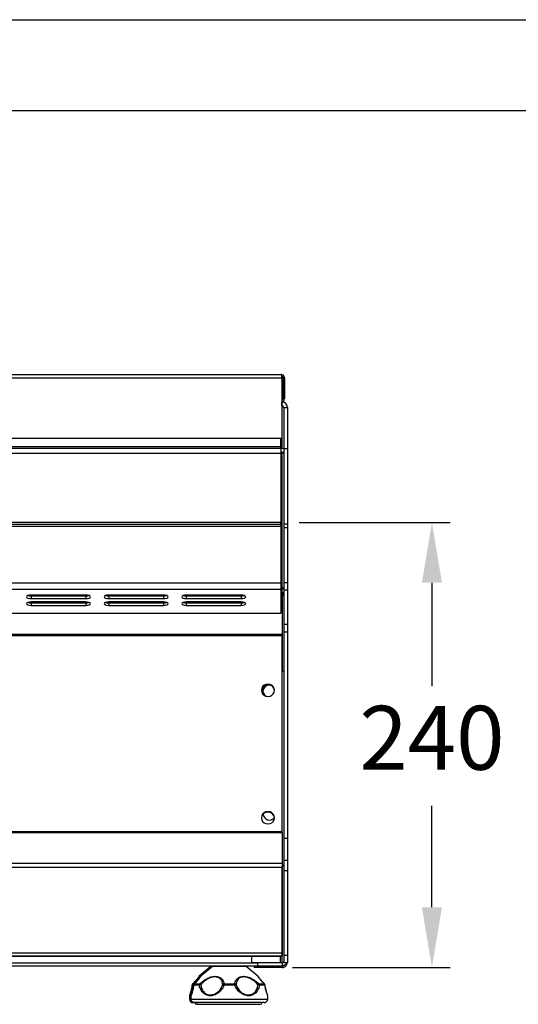
# Model space of a CAD drawing. Units: millimetres. Extents: x 0.24 to 2.34, y 146.85 to 149.82.
# Drawn here: x 1.19 to 1.46, y 149.28 to 149.82 of the extents above; entities that cross this region are included whole.
import ezdxf

# ---------------------------------------------------------------- set-up
doc = ezdxf.new("R2010")
doc.units = ezdxf.units.MM
doc.header["$PDSIZE"] = -1
doc.dimstyles.new('ISO-25', dxfattribs={"dimtxt": 2.5, "dimasz": 2.5, "dimexe": 1.25, "dimexo": 0.625, "dimtad": 1, "dimtxsty": 'Standard', "dimcen": 2.5, "dimadec": 0, "dimazin": 0, "dimtfac": 1, "dimtmove": 0, "dimatfit": 3, "dimfxl": 1, "dimarcsym": 0})

# ---------------------------------------------------------------- blocks, each defined once
blk = doc.blocks.new('*D14')
at = {"color": 0, "lineweight": -2, "transparency": 16777216}
for p, q in [((109.576, 269.182), (117.85, 269.182)), ((116.85, 265.88), (116.85, 260.205)), ((116.85, 248.102), (116.85, 253.657)), ((109.22, 244.8), (117.85, 244.8))]:
    blk.add_line(p, q, dxfattribs=at)
at = {"color": 0, "transparency": 16777216}
for points in [[(116.3, 265.88), (117.4, 265.88), (116.85, 269.182)], [(116.3, 248.102), (117.4, 248.102), (116.85, 244.8)]]:
    blk.add_solid(points, dxfattribs=at)
at = {"layer": 'Defpoints', "color": 0, "transparency": 16777216}
for p in [(108.576, 269.182), (108.22, 244.8), (116.85, 244.8)]:
    blk.add_point(p, dxfattribs=at)
at = {"color": 0, "transparency": 16777216, "insert": (116.85, 256.931), "char_height": 3.5, "attachment_point": 5}
blk.add_mtext('240', dxfattribs=at)
blk = doc.blocks.new('FRONTAL')
for p, q in [((28.9561, 277.2797), (108.5961, 277.2797)), ((28.9268, 277.0997), (108.6254, 277.0997)), ((108.6254, 277.0997), (108.6254, 273.7797)), ((108.7761, 277.0997), (108.6961, 277.0997)), ((108.6961, 277.0997), (108.6961, 275.9597)), ((108.7761, 277.0997), (108.7761, 275.9597)), ((108.6361, 275.7797), (108.6254, 275.7797)), ((108.6361, 275.5797), (108.6254, 275.5797)), ((108.6361, 275.5797), (108.6361, 275.7797)), ((108.6961, 275.9597), (108.7761, 275.9597)), ((108.6361, 275.509), (108.6254, 275.509)), ((108.7314, 275.5029), (108.6361, 275.509)), ((108.6361, 275.509), (108.6361, 273.2316)), ((108.7361, 275.4797), (108.9361, 275.4797)), ((108.7361, 275.4797), (108.7361, 273.2316)), ((108.9361, 275.4797), (108.9361, 273.2316)), ((108.6254, 273.7797), (28.9268, 273.7797)), ((108.5761, 273.3316), (108.5761, 273.7797)), ((108.5761, 273.2316), (28.9761, 273.2316)), ((28.9761, 272.9816), (108.5761, 272.9816)), ((73.3861, 273.3316), (108.5761, 273.3316)), ((108.5761, 273.2316), (108.5761, 273.3316)), ((108.5761, 273.2316), (108.5761, 272.9816)), ((108.6361, 273.2316), (108.5761, 273.2316)), ((108.6361, 273.0316), (108.5761, 273.0316)), ((108.5761, 272.9816), (108.5761, 269.1816)), ((108.6361, 273.0316), (108.6361, 265.6004)), ((108.7361, 273.2316), (108.9361, 273.2316)), ((108.7361, 273.2316), (108.7361, 269.0817)), ((108.9361, 273.2316), (108.9361, 269.0817)), ((108.5761, 269.1816), (28.9761, 269.1816)), ((28.9761, 269.0816), (108.5761, 269.0816)), ((108.5761, 269.0816), (108.5761, 269.1816)), ((108.5761, 269.0816), (108.5761, 268.9528)), ((108.9361, 269.0817), (108.7361, 269.0817)), ((108.7361, 269.0817), (108.7361, 268.8982)), ((108.9361, 269.0817), (108.9361, 268.8982)), ((108.5761, 268.9528), (28.9761, 268.9528)), ((108.5761, 268.9528), (108.5761, 265.8557)), ((108.7361, 268.8982), (108.9361, 268.8982)), ((108.7361, 268.8982), (108.7361, 265.8867)), ((108.9361, 268.8982), (108.9361, 265.8867)), ((108.5761, 265.8557), (28.9761, 265.8557)), ((108.5761, 265.8557), (108.5761, 265.5027)), ((108.7361, 265.8867), (108.9361, 265.8867)), ((108.7361, 265.8867), (108.7361, 265.4816)), ((108.9361, 265.8867), (108.9361, 265.4816)), ((108.5761, 265.5027), (28.9761, 265.5027)), ((108.5761, 265.6004), (108.6361, 265.6004)), ((108.5761, 265.5297), (108.6361, 265.5297)), ((108.5761, 265.5027), (108.5761, 264.2171)), ((108.5761, 265.3297), (108.6361, 265.3297)), ((108.6361, 265.6004), (108.7318, 265.6065)), ((108.6361, 265.5297), (108.6361, 265.3297)), ((108.7361, 265.4816), (108.9361, 265.4816)), ((108.7361, 265.4816), (108.7361, 263.6108)), ((108.9361, 265.4816), (108.9361, 263.6108)), ((97.9838, 264.821), (94.8185, 264.821)), ((97.9011, 265.2009), (94.9011, 265.2009)), ((94.9011, 265.1527), (94.9011, 265.0136)), ((94.9011, 265.1527), (97.9011, 265.1527)), ((94.9011, 265.0136), (97.9011, 265.0136)), ((97.9011, 264.8263), (94.9011, 264.8263)), ((94.9011, 264.7781), (94.9011, 264.639)), ((94.9011, 264.7781), (97.9011, 264.7781)), ((97.9011, 265.1527), (97.9011, 265.0136)), ((97.9011, 264.7781), (97.9011, 264.639)), ((102.2338, 264.821), (99.0685, 264.821)), ((102.1511, 265.2009), (99.1511, 265.2009)), ((99.1511, 265.1527), (99.1511, 265.0136)), ((99.1511, 265.1527), (102.1511, 265.1527)), ((99.1511, 265.0136), (102.1511, 265.0136)), ((102.1511, 264.8263), (99.1511, 264.8263)), ((99.1511, 264.7781), (99.1511, 264.639)), ((99.1511, 264.7781), (102.1511, 264.7781)), ((102.1511, 265.1527), (102.1511, 265.0136)), ((102.1511, 264.7781), (102.1511, 264.639)), ((106.4838, 264.821), (103.3185, 264.821)), ((106.4011, 265.2009), (103.4011, 265.2009)), ((103.4011, 265.1527), (103.4011, 265.0136)), ((103.4011, 265.1527), (106.4011, 265.1527)), ((103.4011, 265.0136), (106.4011, 265.0136)), ((106.4011, 264.8263), (103.4011, 264.8263)), ((103.4011, 264.7781), (103.4011, 264.639)), ((103.4011, 264.7781), (106.4011, 264.7781)), ((104.5291, 265.1527), (104.5291, 265.2009)), ((104.5291, 264.821), (104.5291, 264.8263)), ((104.5361, 265.1527), (104.5361, 265.2009)), ((104.5361, 264.821), (104.5361, 264.8263)), ((104.6361, 265.1527), (104.6361, 265.2009)), ((104.6361, 264.821), (104.6361, 264.8263)), ((106.4011, 265.1527), (106.4011, 265.0136)), ((106.4011, 264.7781), (106.4011, 264.639)), ((108.5761, 265.2997), (108.6561, 265.2997)), ((108.6561, 265.2197), (108.5761, 265.2197)), ((108.6561, 265.2126), (108.5761, 265.2126)), ((108.6561, 265.2997), (108.6561, 265.2197)), ((108.6561, 265.2126), (108.7361, 265.178)), ((108.6561, 265.2126), (108.6561, 261.0366)), ((94.9011, 264.639), (97.9011, 264.639)), ((99.1511, 264.639), (102.1511, 264.639)), ((103.4011, 264.639), (106.4011, 264.639)), ((108.5761, 264.6928), (108.6541, 264.6928)), ((108.5761, 264.6606), (108.6541, 264.6606)), ((108.6541, 264.6928), (108.6541, 264.6606)), ((108.6541, 264.6606), (108.6541, 263.0503)), ((28.9761, 264.2171), (108.5761, 264.2171)), ((28.9761, 264.2058), (108.5761, 264.2058)), ((108.5761, 264.2171), (108.5761, 264.2058)), ((108.7361, 263.6108), (108.9361, 263.6108)), ((108.7361, 263.6108), (108.7361, 263.1942)), ((108.7361, 263.1942), (108.9361, 263.1942)), ((108.7361, 263.1942), (108.7361, 251.8942)), ((108.9361, 263.6108), (108.9361, 263.1942)), ((108.9361, 263.1942), (108.9361, 251.8942)), ((108.6541, 263.0503), (29.0541, 263.0503)), ((108.6541, 262.9738), (29.0541, 262.9738)), ((108.6541, 262.9738), (108.6541, 263.0503)), ((108.6541, 252.2595), (108.6541, 262.9738)), ((29.0541, 252.2595), (108.6541, 252.2595)), ((29.0541, 252.2042), (108.6541, 252.2042)), ((108.6541, 252.2042), (108.6541, 252.2595)), ((108.6541, 252.2042), (108.6541, 250.4926)), ((108.7361, 251.8942), (108.9361, 251.8942)), ((108.7361, 251.8942), (108.7361, 250.6816)), ((108.9361, 251.8942), (108.9361, 250.6816)), ((108.6541, 250.4926), (36.1361, 250.4926)), ((108.6541, 250.2882), (36.1361, 250.2882)), ((108.6541, 250.4926), (108.6541, 250.2882)), ((108.6541, 250.2882), (108.6541, 245.5885)), ((108.7361, 250.353), (108.6561, 250.353)), ((108.6561, 245.0816), (108.6561, 250.353)), ((108.7361, 250.6816), (108.9361, 250.6816)), ((108.7361, 250.6816), (108.7361, 250.1087)), ((108.9361, 250.6816), (108.9361, 250.1087)), ((108.7361, 250.1087), (108.9361, 250.1087)), ((108.7361, 250.1087), (108.7361, 245.4755)), ((108.9361, 250.1087), (108.9361, 245.4755)), ((108.6541, 245.5885), (29.0541, 245.5885)), ((29.0541, 245.4481), (108.6541, 245.4481)), ((29.0541, 245.4181), (108.6541, 245.4181)), ((106.976, 245.4181), (106.976, 245.0816)), ((108.5561, 245.0816), (108.5561, 245.4181)), ((108.6541, 245.5885), (108.6541, 245.4481)), ((108.6541, 245.4181), (108.6541, 245.4481)), ((108.7361, 245.4755), (108.9361, 245.4755)), ((108.7361, 245.4755), (108.7361, 245.0814)), ((108.9361, 245.4755), (108.9361, 245.0814)), ((30.3961, 245.0597), (107.3161, 245.0597)), ((107.1161, 244.8797), (30.5961, 244.8797)), ((104.7483, 244.8565), (104.1073, 244.3223)), ((104.8283, 244.8565), (104.1873, 244.3223)), ((104.8283, 244.8565), (104.7483, 244.8565)), ((106.6839, 244.8565), (104.8283, 244.8565)), ((107.3249, 244.3223), (106.6839, 244.8565)), ((106.976, 245.0816), (108.5561, 245.0816)), ((107.1161, 244.8797), (107.1161, 244.7997)), ((108.6561, 244.8797), (107.1161, 244.8797)), ((107.3161, 244.8867), (107.3161, 245.0816)), ((108.6561, 244.8867), (107.3161, 244.8867)), ((108.5561, 245.0816), (108.6561, 245.0816)), ((108.7361, 245.0816), (108.6561, 245.0816)), ((108.6561, 245.0816), (108.6561, 244.8867)), ((108.6561, 244.8867), (108.6561, 244.8797)), ((108.6561, 244.7997), (108.6561, 244.8797)), ((108.7361, 245.0814), (108.9361, 245.0814)), ((108.9161, 245.0814), (108.9161, 245.0597)), ((108.6561, 244.7997), (107.1161, 244.7997)), ((103.7194, 243.848), (103.7192, 243.8468)), ((103.7236, 243.8483), (103.7233, 243.8471)), ((103.7874, 243.8328), (103.7296, 243.8328)), ((103.7475, 243.9035), (103.7464, 243.9024)), ((103.763, 243.9097), (103.8248, 243.9097)), ((103.7994, 243.848), (103.7992, 243.8468)), ((103.8036, 243.8483), (103.8033, 243.8471)), ((104.1075, 243.8328), (103.8096, 243.8328)), ((103.8275, 243.9035), (103.8264, 243.9024)), ((103.843, 243.9097), (104.1357, 243.9097)), ((106.0583, 243.8328), (105.4654, 243.8328)), ((105.4704, 243.9097), (106.0531, 243.9097)), ((107.3835, 243.9097), (107.6735, 243.9097)), ((107.7069, 243.8328), (107.4119, 243.8328)), ((103.5761, 243.2601), (103.5761, 243.0797)), ((103.6561, 243.2601), (103.6561, 243.0797)), ((107.8561, 243.0797), (107.8561, 243.2601)), ((103.5761, 243.0797), (103.6561, 243.0797)), ((103.6561, 243.0797), (107.8561, 243.0797)), ((103.8561, 242.8797), (103.7761, 242.8797)), ((107.6561, 242.8797), (103.8561, 242.8797)), ((103.9756, 242.7897), (104.0556, 242.7897)), ((104.0556, 242.7897), (107.4566, 242.7897))]:
    blk.add_line(p, q)
at = {"flags": 128}
for points in [[(108.7361, 273.2145), (108.6947, 273.2258), (108.6361, 273.2316)], [(108.6361, 265.3297), (108.6947, 265.3354), (108.7361, 265.3468)], [(94.9011, 265.2009), (94.8055, 265.1938), (94.7243, 265.1735), (94.6702, 265.1431), (94.6511, 265.1073), (94.6702, 265.0714), (94.7243, 265.041), (94.8055, 265.0207), (94.9011, 265.0136)], [(94.9011, 264.8263), (94.8055, 264.8192), (94.7243, 264.7989), (94.6702, 264.7685), (94.6511, 264.7326), (94.6702, 264.6968), (94.7243, 264.6664), (94.8055, 264.6461), (94.9011, 264.639)], [(94.7337, 265.1768), (94.8055, 265.1598), (94.9011, 265.1527)], [(94.7337, 264.8022), (94.8055, 264.7852), (94.9011, 264.7781)], [(97.9011, 265.0136), (97.9968, 265.0207), (98.0779, 265.041), (98.1321, 265.0714), (98.1511, 265.1073), (98.1321, 265.1431), (98.0779, 265.1735), (97.9968, 265.1938), (97.9011, 265.2009)], [(97.9011, 265.1527), (97.9968, 265.1598), (98.0686, 265.1768)], [(97.9011, 264.639), (97.9968, 264.6461), (98.0779, 264.6664), (98.1321, 264.6968), (98.1511, 264.7326), (98.1321, 264.7685), (98.0779, 264.7989), (97.9968, 264.8192), (97.9011, 264.8263)], [(97.9011, 264.7781), (97.9968, 264.7852), (98.0686, 264.8022)], [(99.1511, 265.2009), (99.0555, 265.1938), (98.9743, 265.1735), (98.9202, 265.1431), (98.9011, 265.1073), (98.9202, 265.0714), (98.9743, 265.041), (99.0555, 265.0207), (99.1511, 265.0136)], [(99.1511, 264.8263), (99.0555, 264.8192), (98.9743, 264.7989), (98.9202, 264.7685), (98.9011, 264.7326), (98.9202, 264.6968), (98.9743, 264.6664), (99.0555, 264.6461), (99.1511, 264.639)], [(98.9837, 265.1768), (99.0555, 265.1598), (99.1511, 265.1527)], [(98.9837, 264.8022), (99.0555, 264.7852), (99.1511, 264.7781)], [(102.1511, 265.0136), (102.2468, 265.0207), (102.3279, 265.041), (102.3821, 265.0714), (102.4011, 265.1073), (102.3821, 265.1431), (102.3279, 265.1735), (102.2468, 265.1938), (102.1511, 265.2009)], [(102.1511, 265.1527), (102.2468, 265.1598), (102.3186, 265.1768)], [(102.1511, 264.639), (102.2468, 264.6461), (102.3279, 264.6664), (102.3821, 264.6968), (102.4011, 264.7326), (102.3821, 264.7685), (102.3279, 264.7989), (102.2468, 264.8192), (102.1511, 264.8263)], [(102.1511, 264.7781), (102.2468, 264.7852), (102.3186, 264.8022)], [(103.4011, 265.2009), (103.3055, 265.1938), (103.2243, 265.1735), (103.1702, 265.1431), (103.1511, 265.1073), (103.1702, 265.0714), (103.2243, 265.041), (103.3055, 265.0207), (103.4011, 265.0136)], [(103.4011, 264.8263), (103.3055, 264.8192), (103.2243, 264.7989), (103.1702, 264.7685), (103.1511, 264.7326), (103.1702, 264.6968), (103.2243, 264.6664), (103.3055, 264.6461), (103.4011, 264.639)], [(103.2337, 265.1768), (103.3055, 265.1598), (103.4011, 265.1527)], [(103.2337, 264.8022), (103.3055, 264.7852), (103.4011, 264.7781)], [(106.4011, 265.0136), (106.4968, 265.0207), (106.5779, 265.041), (106.6321, 265.0714), (106.6511, 265.1073), (106.6321, 265.1431), (106.5779, 265.1735), (106.4968, 265.1938), (106.4011, 265.2009)], [(106.4011, 265.1527), (106.4968, 265.1598), (106.5686, 265.1768)], [(106.4011, 264.639), (106.4968, 264.6461), (106.5779, 264.6664), (106.6321, 264.6968), (106.6511, 264.7326), (106.6321, 264.7685), (106.5779, 264.7989), (106.4968, 264.8192), (106.4011, 264.8263)], [(106.4011, 264.7781), (106.4968, 264.7852), (106.5686, 264.8022)], [(107.5119, 259.9887), (107.5295, 259.8851), (107.5806, 259.7916), (107.6603, 259.7174), (107.7606, 259.6697), (107.8719, 259.6533), (107.9831, 259.6697), (108.0835, 259.7174), (108.1631, 259.7916), (108.2142, 259.8851), (108.2319, 259.9887), (108.2142, 260.0924), (108.1631, 260.1859), (108.0835, 260.2601), (107.9831, 260.3077), (107.8719, 260.3241), (107.7606, 260.3077), (107.6603, 260.2601), (107.5806, 260.1859), (107.5295, 260.0924), (107.5119, 259.9887)], [(107.5119, 253.0025), (107.5295, 252.8988), (107.5806, 252.8053), (107.6603, 252.7311), (107.7606, 252.6835), (107.8719, 252.667), (107.9831, 252.6835), (108.0835, 252.7311), (108.1631, 252.8053), (108.2142, 252.8988), (108.2319, 253.0025), (108.2142, 253.1061), (108.1631, 253.1996), (108.0835, 253.2738), (107.9831, 253.3214), (107.8719, 253.3379), (107.7606, 253.3214), (107.6603, 253.2738), (107.5806, 253.1996), (107.5295, 253.1061), (107.5119, 253.0025)]]:
    blk.add_lwpolyline(points, dxfattribs=at)
for centre, radius, start, end in [((108.5961, 275.9597), 0.18, 279.36472, 0), ((108.5961, 275.9597), 0.1, 287.03125, 0), ((108.6361, 275.4797), 0.3, 0, 90), ((108.6361, 275.4797), 0.1, 0, 90), ((108.6361, 272.9316), 0.1, 360, 90), ((108.6361, 265.6297), 0.1, 270, 0), ((107.8719, 259.9401), 0.3613, 5.41962, 174.58038), ((107.947, 259.9068), 0.3568, 71.24508, 174.45854), ((107.9264, 259.9591), 0.331, 88.66317, 242.12577), ((107.9536, 253.2475), 0.3647, 186.56955, 319.21118), ((107.8696, 252.9464), 0.3656, 9.88665, 139.17296), ((104.8123, 244.7797), 0.1, 90, 129.80557), ((104.8923, 244.7797), 0.1, 90, 129.80557), ((106.6199, 244.7797), 0.1, 50.19443, 90), ((103.8182, 243.8328), 0.1, 135.003, 171.95077), ((103.7346, 243.8433), 0.0159, 127.02613, 162.41409), ((103.8223, 243.8328), 0.1, 135.06248, 171.81576), ((103.74, 243.8459), 0.0167, 176.12362, 231.58137), ((103.8329, 243.8337), 0.1032, 132.6055, 180.46281), ((103.7654, 243.8865), 0.0247, 140.15841, 169.03123), ((103.768, 243.8867), 0.0235, 102.32014, 134.46142), ((103.8982, 243.8328), 0.1, 135.003, 171.95077), ((103.8145, 243.8433), 0.0158, 126.97301, 162.4685), ((103.9023, 243.8328), 0.1, 135.06248, 171.81576), ((103.82, 243.8459), 0.0167, 176.12362, 231.58137), ((103.9129, 243.8337), 0.1032, 132.6055, 180.46281), ((103.8454, 243.8866), 0.0246, 140.10224, 169.0874), ((103.848, 243.8867), 0.0235, 102.2954, 134.48615), ((104.2199, 243.8351), 0.1125, 138.4746, 181.1496), ((104.243, 243.5861), 0.2815, 98.85229, 118.77891), ((104.0756, 243.7573), 0.1638, 40.76919, 68.47707), ((105.4808, 243.7996), 0.1105, 95.38489, 144.12818), ((105.7637, 244.6378), 0.8585, 244.28097, 249.66517), ((105.9717, 243.8386), 0.5063, 171.93297, 180.65348), ((106.0425, 243.7999), 0.1103, 35.70187, 84.5152), ((105.5709, 243.8386), 0.4874, 359.32213, 8.38355), ((105.7737, 244.6039), 0.8219, 290.25484, 295.84952), ((107.4432, 243.7577), 0.1633, 111.45149, 139.20112), ((107.2771, 243.5892), 0.2784, 61.03794, 81.20736), ((107.2997, 243.835), 0.1122, 358.86985, 41.67033), ((107.6037, 243.8336), 0.1032, 359.563, 47.46591), ((107.6685, 243.887), 0.0232, 45.4138, 77.49454), ((107.614, 243.8328), 0.1, 8.04923, 44.997), ((107.6971, 243.8455), 0.016, 307.96375, 5.03079), ((103.7761, 243.0797), 0.2, 180, 270), ((103.8561, 243.0797), 0.2, 180, 270), ((103.9756, 242.8897), 0.1, 185.72834, 270), ((104.0556, 242.8897), 0.1, 185.72834, 270), ((107.4566, 242.8897), 0.1, 270, 354.27166), ((107.6561, 243.0797), 0.2, 270, 0)]:
    blk.add_arc(centre, radius, start, end)
for points, knots in [([(108.5961, 277.2797), (108.5986, 277.277), (108.6034, 277.2716), (108.6108, 277.2299), (108.6181, 277.1704), (108.623, 277.1233), (108.6254, 277.0997)], [0, 0, 0, 0, 0.25000407, 0.50000189, 0.74999169, 1, 1, 1, 1]), ([(108.7761, 277.0997), (108.7734, 277.1233), (108.768, 277.1704), (108.7264, 277.2299), (108.6669, 277.2716), (108.6197, 277.277), (108.5961, 277.2797)], [0, 0, 0, 0, 0.2500069, 0.49999968, 0.75001354, 1, 1, 1, 1]), ([(108.6961, 277.0997), (108.6946, 277.1128), (108.6916, 277.1391), (108.6684, 277.1717), (108.6411, 277.1923), (108.6214, 277.195), (108.6147, 277.196)], [0, 0, 0, 0, 0.2844227, 0.5688547, 0.8532789, 1, 1, 1, 1]), ([(108.7361, 275.4797), (108.7346, 275.4821), (108.7316, 275.487), (108.7085, 275.4943), (108.6754, 275.5016), (108.6492, 275.5065), (108.6361, 275.509)], [0, 0, 0, 0, 0.2499903, 0.5, 0.7500097, 1, 1, 1, 1]), ([(108.6361, 265.6004), (108.6492, 265.6028), (108.6754, 265.6077), (108.7085, 265.615), (108.7316, 265.6223), (108.7346, 265.6272), (108.7361, 265.6297)], [0, 0, 0, 0, 0.249989, 0.4999991, 0.7500093, 1, 1, 1, 1]), ([(108.7361, 265.2826), (108.7188, 265.2892), (108.6928, 265.2992), (108.6652, 265.2995), (108.6561, 265.2997)], [0, 0, 0, 0, 0.6700005, 1, 1, 1, 1]), ([(108.7361, 265.1983), (108.7321, 265.2012), (108.7091, 265.2175), (108.6801, 265.2187), (108.6561, 265.2197)], [0, 0, 0, 0, 0.1765702, 1, 1, 1, 1]), ([(108.6561, 261.0366), (108.6656, 261.0345), (108.6952, 261.0277), (108.7275, 261.008), (108.7333, 260.9904), (108.7361, 260.9816)], [0, 0, 0, 0, 0.1893537, 0.5946722, 1, 1, 1, 1]), ([(108.7361, 250.353), (108.7333, 250.3616), (108.7276, 250.3788), (108.6947, 250.3983), (108.6642, 250.4049), (108.6541, 250.4071)], [0, 0, 0, 0, 0.3996263, 0.7992408, 1, 1, 1, 1]), ([(108.9161, 245.0597), (108.9127, 245.0462), (108.9059, 245.0193), (108.8533, 244.979), (108.777, 244.9386), (108.7058, 244.9078), (108.6652, 244.8906), (108.6561, 244.8867)], [0, 0, 0, 0, 0.2332487, 0.4665479, 0.6998525, 0.9331578, 1, 1, 1, 1]), ([(108.6561, 244.7997), (108.6879, 244.8031), (108.7514, 244.8099), (108.8341, 244.8625), (108.8928, 244.9388), (108.9145, 245.0099), (108.9158, 245.0506), (108.9161, 245.0597)], [0, 0, 0, 0, 0.2332463, 0.4665496, 0.69985, 0.9331533, 1, 1, 1, 1]), ([(108.6561, 244.8797), (108.6794, 244.8826), (108.7261, 244.8885), (108.7758, 244.918), (108.7916, 244.9441), (108.7951, 244.9499)], [0, 0, 0, 0, 0.4357974, 0.874229, 1, 1, 1, 1]), ([(104.0897, 244.303), (104.0886, 244.3014), (104.0841, 244.295), (104.0699, 244.2743), (104.0325, 244.2228), (103.9766, 244.1517), (103.8998, 244.0628), (103.8222, 243.9783), (103.766, 243.9229), (103.7459, 243.903)], [0, 0, 0, 0, 0.0515841, 0.2088666, 0.3721497, 0.5382147, 0.7122518, 0.8967337, 1, 1, 1, 1]), ([(104.0851, 244.2955), (104.0851, 244.2956), (104.0852, 244.2957), (104.0783, 244.2848), (104.0585, 244.2559), (104.0181, 244.2006), (103.9578, 244.1252), (103.8757, 244.0322), (103.8048, 243.9563), (103.759, 243.9114), (103.7507, 243.9032)], [0, 0, 0, 0, 0.0216458, 0.1144914, 0.257011, 0.4178017, 0.5855882, 0.7637057, 0.9572117, 1, 1, 1, 1]), ([(104.1075, 244.3222), (104.1076, 244.3224), (104.1169, 244.336), (104.0871, 244.2878), (104.0025, 244.1705), (103.8798, 244.0287), (103.7884, 243.9355), (103.763, 243.9097)], [0, 0, 0, 0, 0.0047759, 0.2868237, 0.5474011, 0.8744229, 1, 1, 1, 1]), ([(104.1697, 244.303), (104.1686, 244.3014), (104.1641, 244.295), (104.1499, 244.2743), (104.1125, 244.2228), (104.0566, 244.1517), (103.9798, 244.0628), (103.9022, 243.9783), (103.846, 243.9229), (103.8259, 243.903)], [0, 0, 0, 0, 0.0515844, 0.2088662, 0.3721492, 0.5382178, 0.7122515, 0.8967384, 1, 1, 1, 1]), ([(104.1651, 244.2955), (104.1651, 244.2956), (104.1652, 244.2957), (104.1583, 244.2848), (104.1385, 244.2559), (104.0981, 244.2006), (104.0378, 244.1252), (103.9557, 244.0322), (103.8848, 243.9563), (103.839, 243.9114), (103.8307, 243.9032)], [0, 0, 0, 0, 0.0216468, 0.1144929, 0.2570113, 0.4178029, 0.5855875, 0.7637092, 0.9572115, 1, 1, 1, 1]), ([(104.1875, 244.3222), (104.1876, 244.3224), (104.1969, 244.336), (104.1671, 244.2878), (104.0825, 244.1705), (103.9598, 244.0287), (103.8684, 243.9355), (103.843, 243.9097)], [0, 0, 0, 0, 0.004776, 0.2868244, 0.5474023, 0.874423, 1, 1, 1, 1]), ([(104.0823, 244.2904), (104.0824, 244.2906), (104.0839, 244.2933), (104.0745, 244.2775), (104.0353, 244.2249), (104.0225, 244.2076)], [0, 0, 0, 0, 0.0490315, 0.6871423, 1, 1, 1, 1]), ([(104.1073, 244.3223), (104.1044, 244.3196), (104.0996, 244.3153), (104.0951, 244.3101), (104.0928, 244.3072), (104.091, 244.3048), (104.0901, 244.3036), (104.0897, 244.303), (104.0897, 244.303)], [0, 0, 0, 0, 0.2424403, 0.3886678, 0.5049949, 0.6630541, 0.9706179, 1, 1, 1, 1]), ([(104.1623, 244.2904), (104.1624, 244.2906), (104.1639, 244.2933), (104.1545, 244.2775), (104.1153, 244.2249), (104.1025, 244.2076)], [0, 0, 0, 0, 0.04903088, 0.68714461, 1, 1, 1, 1]), ([(104.1357, 243.9097), (104.1748, 243.943), (104.2943, 244.0449), (104.5001, 244.1877), (104.7516, 244.2984), (104.9888, 244.3366), (105.2053, 244.2932), (105.3762, 244.1687), (105.4484, 244.0289), (105.4656, 243.9355), (105.4704, 243.9097)], [0, 0, 0, 0, 0.0813687, 0.2488432, 0.3733894, 0.5000982, 0.6417729, 0.7726599, 0.9369226, 1, 1, 1, 1]), ([(104.1873, 244.3223), (104.1844, 244.3196), (104.1796, 244.3153), (104.1751, 244.3101), (104.1728, 244.3072), (104.171, 244.3048), (104.1701, 244.3036), (104.1697, 244.303), (104.1697, 244.303)], [0, 0, 0, 0, 0.2424272, 0.3886419, 0.5049946, 0.6630332, 0.9705769, 1, 1, 1, 1]), ([(105.3912, 243.8644), (105.3892, 243.892), (105.3819, 243.9908), (105.3303, 244.1356), (105.1868, 244.2543), (105.0525, 244.2884), (104.9098, 244.2932), (104.7517, 244.2666), (104.5629, 244.1772), (104.4143, 244.0725), (104.2993, 243.9718), (104.2326, 243.8998), (104.1997, 243.8642)], [0, 0, 0, 0, 0.0636901, 0.2278309, 0.3579889, 0.4745802, 0.4997023, 0.626123, 0.750087, 0.8338835, 0.9179016, 1, 1, 1, 1]), ([(106.0531, 243.9097), (106.0595, 243.943), (106.0792, 244.0449), (106.1634, 244.1877), (106.3357, 244.2984), (106.5485, 244.3366), (106.7906, 244.2932), (107.0511, 244.1687), (107.2446, 244.0289), (107.3534, 243.9355), (107.3835, 243.9097)], [0, 0, 0, 0, 0.0813696, 0.2488423, 0.3733892, 0.5001006, 0.6417708, 0.7726608, 0.9369228, 1, 1, 1, 1]), ([(107.3197, 243.8644), (107.2943, 243.892), (107.2034, 243.9908), (107.0327, 244.1356), (106.8033, 244.2543), (106.6473, 244.2884), (106.5021, 244.2932), (106.3615, 244.2666), (106.2373, 244.1772), (106.1722, 244.0725), (106.1405, 243.9718), (106.1349, 243.8998), (106.1321, 243.8642)], [0, 0, 0, 0, 0.0636903, 0.2278313, 0.3579882, 0.4745818, 0.4997027, 0.6261222, 0.7500863, 0.8338834, 0.9179031, 1, 1, 1, 1]), ([(107.3444, 244.3005), (107.3443, 244.3005), (107.3429, 244.3023), (107.3429, 244.3027), (107.3389, 244.308), (107.335, 244.3125), (107.3304, 244.3179), (107.3262, 244.3208), (107.3247, 244.3219)], [0, 0, 0, 0, 0.0030531, 0.5617511, 0.6934681, 0.7907698, 0.9261018, 1, 1, 1, 1]), ([(107.6735, 243.9097), (107.6408, 243.943), (107.5409, 244.0451), (107.4202, 244.1864), (107.3386, 244.3011), (107.3294, 244.3151), (107.3248, 244.3222)], [0, 0, 0, 0, 0.1634912, 0.4999859, 0.7502295, 1, 1, 1, 1]), ([(107.6851, 243.9034), (107.6492, 243.9399), (107.5788, 244.0113), (107.493, 244.1076), (107.4243, 244.1906), (107.3764, 244.2546), (107.3525, 244.2887), (107.3463, 244.2976), (107.3444, 244.3005)], [0, 0, 0, 0, 0.1968607, 0.3852321, 0.556147, 0.7390725, 0.9149075, 1, 1, 1, 1]), ([(103.7296, 243.8328), (103.7291, 243.8296), (103.7149, 243.7366), (103.6784, 243.5628), (103.6158, 243.3623), (103.5847, 243.2806), (103.5732, 243.2507), (103.5764, 243.2598), (103.5765, 243.2601)], [0, 0, 0, 0, 0.0099003, 0.287435, 0.5702399, 0.8525428, 0.9946344, 1, 1, 1, 1]), ([(103.7181, 243.8483), (103.7136, 243.8151), (103.7015, 243.7266), (103.6739, 243.601), (103.6417, 243.4779), (103.613, 243.3847), (103.5915, 243.3208), (103.5844, 243.3005), (103.582, 243.2932), (103.5817, 243.2924)], [0, 0, 0, 0, 0.1122352, 0.298649, 0.4768768, 0.6497665, 0.8181162, 0.9808339, 1, 1, 1, 1]), ([(103.7222, 243.8485), (103.7177, 243.8157), (103.7062, 243.7333), (103.6799, 243.6129), (103.6511, 243.5015), (103.6346, 243.4489), (103.6279, 243.4277)], [0, 0, 0, 0, 0.1919001, 0.4818469, 0.7905366, 1, 1, 1, 1]), ([(103.8096, 243.8328), (103.8091, 243.8296), (103.7949, 243.7366), (103.7583, 243.5628), (103.6958, 243.3623), (103.6648, 243.2806), (103.6531, 243.2507), (103.6564, 243.2598), (103.6565, 243.2601)], [0, 0, 0, 0, 0.0098996, 0.2874357, 0.57024, 0.8525423, 0.9946349, 1, 1, 1, 1]), ([(103.7981, 243.8483), (103.7936, 243.8151), (103.7815, 243.7266), (103.7539, 243.601), (103.7217, 243.4779), (103.693, 243.3847), (103.6715, 243.3208), (103.6644, 243.3005), (103.662, 243.2932), (103.6617, 243.2924)], [0, 0, 0, 0, 0.1122348, 0.2986477, 0.4768797, 0.6497647, 0.8181155, 0.9808339, 1, 1, 1, 1]), ([(103.8022, 243.8485), (103.7977, 243.8157), (103.7862, 243.7333), (103.7599, 243.6129), (103.7311, 243.5015), (103.7146, 243.4489), (103.7079, 243.4277)], [0, 0, 0, 0, 0.19190164, 0.4818447, 0.79053283, 1, 1, 1, 1]), ([(105.4654, 243.8328), (105.4641, 243.8296), (105.4267, 243.7366), (105.3246, 243.562), (105.1055, 243.3649), (104.8854, 243.273), (104.6727, 243.2505), (104.4776, 243.2915), (104.2964, 243.4259), (104.1882, 243.5938), (104.1351, 243.7326), (104.115, 243.803), (104.1084, 243.8292), (104.1075, 243.8328)], [0, 0, 0, 0, 0.0049756, 0.1444621, 0.286597, 0.4284771, 0.4998926, 0.632196, 0.7627103, 0.8888328, 0.9593266, 0.9943412, 1, 1, 1, 1]), ([(104.1997, 243.8642), (104.2, 243.8608), (104.2024, 243.8361), (104.2116, 243.7692), (104.2447, 243.635), (104.3338, 243.4695), (104.4982, 243.3363), (104.6805, 243.2954), (104.866, 243.3164), (104.9892, 243.3669), (105.1378, 243.4636), (105.2853, 243.6057), (105.3558, 243.7779), (105.3912, 243.8644)], [0, 0, 0, 0, 0.00562362, 0.04040251, 0.11037384, 0.23600525, 0.36688972, 0.4999689, 0.57186611, 0.69109902, 0.71478157, 0.8566792, 1, 1, 1, 1]), ([(107.4119, 243.8328), (107.4111, 243.8296), (107.3879, 243.7366), (107.3227, 243.562), (107.1649, 243.3649), (106.9796, 243.273), (106.7761, 243.2505), (106.5656, 243.2915), (106.3381, 243.4259), (106.1835, 243.5938), (106.102, 243.7326), (106.0702, 243.803), (106.0597, 243.8292), (106.0583, 243.8328)], [0, 0, 0, 0, 0.004975, 0.1444613, 0.2865965, 0.4284786, 0.4998905, 0.6321952, 0.7627103, 0.8888325, 0.959326, 0.9943406, 1, 1, 1, 1]), ([(106.1321, 243.8642), (106.1332, 243.8608), (106.1413, 243.8361), (106.1661, 243.7692), (106.232, 243.635), (106.3673, 243.4695), (106.5762, 243.3363), (106.7731, 243.2954), (106.9503, 243.3164), (107.0553, 243.3669), (107.1717, 243.4636), (107.2757, 243.6057), (107.305, 243.7779), (107.3197, 243.8644)], [0, 0, 0, 0, 0.0056239, 0.0404027, 0.1103735, 0.2360051, 0.3668902, 0.4999694, 0.5718668, 0.6910997, 0.7147824, 0.8566794, 1, 1, 1, 1]), ([(107.8558, 243.2601), (107.8524, 243.2694), (107.8456, 243.288), (107.7973, 243.427), (107.7514, 243.5936), (107.7231, 243.7326), (107.7114, 243.803), (107.7075, 243.8292), (107.7069, 243.8328)], [0, 0, 0, 0, 0.26056222, 0.52295238, 0.77650956, 0.91822905, 0.98862264, 1, 1, 1, 1]), ([(107.8504, 243.2928), (107.8501, 243.2935), (107.8481, 243.2998), (107.8417, 243.3181), (107.823, 243.3734), (107.797, 243.4566), (107.7671, 243.5641), (107.7382, 243.6954), (107.7191, 243.7923), (107.7132, 243.8462), (107.7131, 243.8469)], [0, 0, 0, 0, 0.0187166, 0.1615694, 0.3244815, 0.4851235, 0.6513577, 0.8211899, 0.9978439, 1, 1, 1, 1]), ([(103.5817, 243.2924), (103.5815, 243.2917), (103.5811, 243.2904), (103.5801, 243.2875), (103.5789, 243.2827), (103.577, 243.2742), (103.5765, 243.2659), (103.5762, 243.2602)], [0, 0, 0, 0, 0.31502594, 0.52450108, 0.62568001, 0.7371242, 1, 1, 1, 1]), ([(103.6279, 243.4277), (103.6248, 243.4174), (103.6121, 243.3753), (103.5969, 243.3333), (103.5857, 243.3022), (103.5847, 243.2998), (103.5844, 243.299)], [0, 0, 0, 0, 0.1262871, 0.5197544, 0.8473397, 1, 1, 1, 1]), ([(103.6353, 243.4519), (103.6226, 243.4121), (103.6006, 243.3435), (103.5961, 243.3309), (103.5941, 243.3255)], [0, 0, 0, 0, 0.58007606, 1, 1, 1, 1]), ([(103.6617, 243.2924), (103.6615, 243.2917), (103.6611, 243.2904), (103.6601, 243.2875), (103.6589, 243.2827), (103.657, 243.2742), (103.6565, 243.2659), (103.6562, 243.2602)], [0, 0, 0, 0, 0.3150179, 0.524496, 0.6256913, 0.7371141, 1, 1, 1, 1]), ([(103.7079, 243.4277), (103.7048, 243.4174), (103.6921, 243.3753), (103.6769, 243.3333), (103.6657, 243.3022), (103.6647, 243.2998), (103.6644, 243.299)], [0, 0, 0, 0, 0.1262838, 0.5197578, 0.8473431, 1, 1, 1, 1]), ([(103.7153, 243.4519), (103.7026, 243.4121), (103.6806, 243.3435), (103.676, 243.3309), (103.6741, 243.3255)], [0, 0, 0, 0, 0.5800758, 1, 1, 1, 1]), ([(107.8559, 243.2601), (107.8559, 243.2615), (107.8562, 243.2671), (107.8549, 243.2752), (107.8535, 243.2823), (107.8525, 243.2859), (107.8517, 243.2887), (107.851, 243.291), (107.8506, 243.2921), (107.8504, 243.2928)], [0, 0, 0, 0, 0.058066, 0.24986332, 0.36013727, 0.43937918, 0.54044074, 0.72718555, 1, 1, 1, 1])]:
    blk.add_open_spline(points, degree=3, knots=knots)
dim = blk.add_linear_dim(base=(116.8501, 244.7997), p1=(108.5761, 269.1816), p2=(108.2203, 244.7997), angle=90, text='240', dimstyle='ISO-25', override={"dimtxt": 3.5, "dimasz": 3.302, "dimexe": 1, "dimexo": 1, "dimgap": 1.524, "dimtih": 1, "dimtoh": 1, "dimlfac": 10, "dimzin": 0, "dimadec": 2, "dimtzin": 0})
dim.commit()
dim.dimension.update_dxf_attribs({"geometry": '*D14', "text_midpoint": (116.8501, 256.9305), "dimtype": 128})

msp = doc.modelspace()

# ---------------------------------------------------------------- linework, layer by layer
for p, q in [((0.24479, 149.81996), (2.33931, 149.81996)), ((0.49479, 149.77025), (2.28931, 149.77025))]:
    msp.add_line(p, q)

# ---------------------------------------------------------------- block references
at = {"xscale": 0.01, "yscale": 0.01, "zscale": 0.01}
msp.add_blockref('FRONTAL', (0.24234, 146.85284), dxfattribs=at)

doc.saveas('drawing.dxf')
